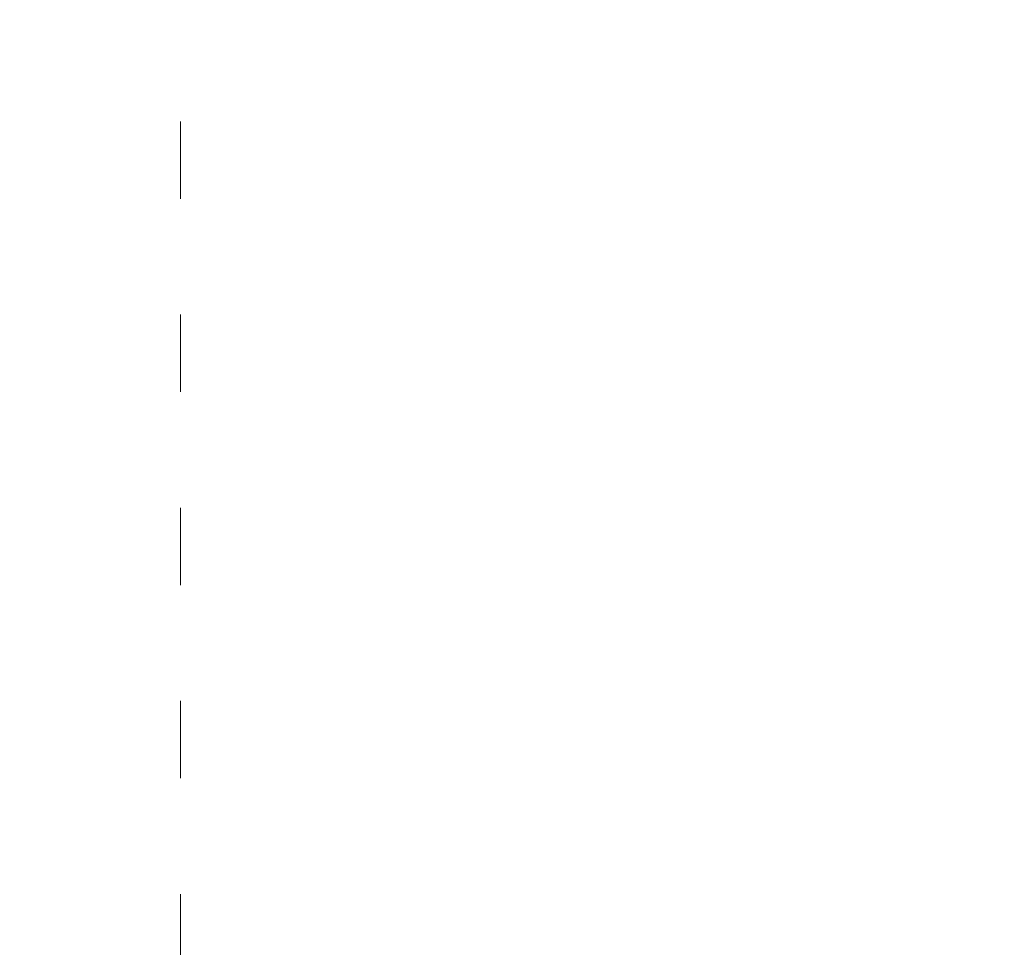
# Model space of a CAD drawing. Units: millimetres. Extents: x 33039 to 44043, y -6387 to 8965.
# Drawn here: x 36764 to 37223, y 4611 to 5043 of the extents above; entities that cross this region are included whole.
import ezdxf

# ---------------------------------------------------------------- set-up
doc = ezdxf.new("R2010")
doc.units = ezdxf.units.MM
doc.header["$LTSCALE"] = 30
doc.linetypes.add('ACAD_ISO03W100', pattern=[30, 12, -18])
doc.layers.add('InterSystem-description', color=7, linetype='Continuous', lineweight=13)
doc.layers.add('InterSystem-dimension', color=7, linetype='Continuous', lineweight=5)
doc.styles.add('arial', font='arial.ttf')
doc.dimstyles.new('IS_1-50(mm)', dxfattribs={"dimtxt": 100, "dimasz": 100, "dimexe": 10, "dimexo": 50, "dimgap": 10, "dimtad": 1, "dimdec": 0, "dimrnd": 10, "dimzin": 0, "dimtxsty": 'arial', "dimcen": 100, "dimclrd": 256, "dimclre": 256, "dimclrt": 256, "dimadec": 1, "dimazin": 0, "dimtfac": 1, "dimtdec": 0, "dimtmove": 0, "dimatfit": 3, "dimfxl": 0, "dimtolj": 1, "dimtzin": 0, "dimlwd": -1, "dimlwe": -1, "dimarcsym": 0})

# ---------------------------------------------------------------- blocks, each defined once
blk = doc.blocks.new('*D3')
at = {"layer": 'Defpoints', "color": 0, "transparency": 16777216}
for p in [(34963.71, 7383.75), (37241.75, 7383.75), (39824.47, -2513.62)]:
    blk.add_point(p, dxfattribs=at)
at = {"layer": 'InterSystem-dimension', "transparency": 16777216}
for p, q in [((37191.75, 7383.75), (34953.71, 7383.75)), ((34963.71, -2413.62), (34963.71, 7283.75)), ((39774.47, -2513.62), (34953.71, -2513.62))]:
    blk.add_line(p, q, dxfattribs=at)
for points in [[(34947.05, 7283.75), (34980.38, 7283.75), (34963.71, 7383.75)], [(34947.05, -2413.62), (34980.38, -2413.62), (34963.71, -2513.62)]]:
    blk.add_solid(points, dxfattribs=at)
at = {"layer": 'InterSystem-dimension', "transparency": 16777216, "insert": (34902.66, 2030.07), "char_height": 100, "attachment_point": 5, "rotation": 90, "style": 'arial'}
blk.add_mtext('\\A1;9900', dxfattribs=at)

msp = doc.modelspace()

# ---------------------------------------------------------------- linework, layer by layer
at = {"layer": 'InterSystem-description', "linetype": 'ACAD_ISO03W100', "ltscale": 0.1}
msp.add_lwpolyline([(36838.83, -814.28), (39538.83, -814.28), (39538.83, 5085.72), (36838.83, 5085.72)], close=True, dxfattribs=at)

# ---------------------------------------------------------------- dimensions: what is measured, and where the dimension line sits
at = {"layer": 'InterSystem-dimension'}
dim = msp.add_linear_dim(base=(34963.71, 7383.75), p1=(39824.47, -2513.62), p2=(37241.75, 7383.75), angle=90, dimstyle='IS_1-50(mm)', dxfattribs=at)
dim.commit()
dim.dimension.update_dxf_attribs({"geometry": '*D3', "text_midpoint": (34963.71, 2030.07), "dimtype": 160})

doc.saveas('drawing.dxf')
